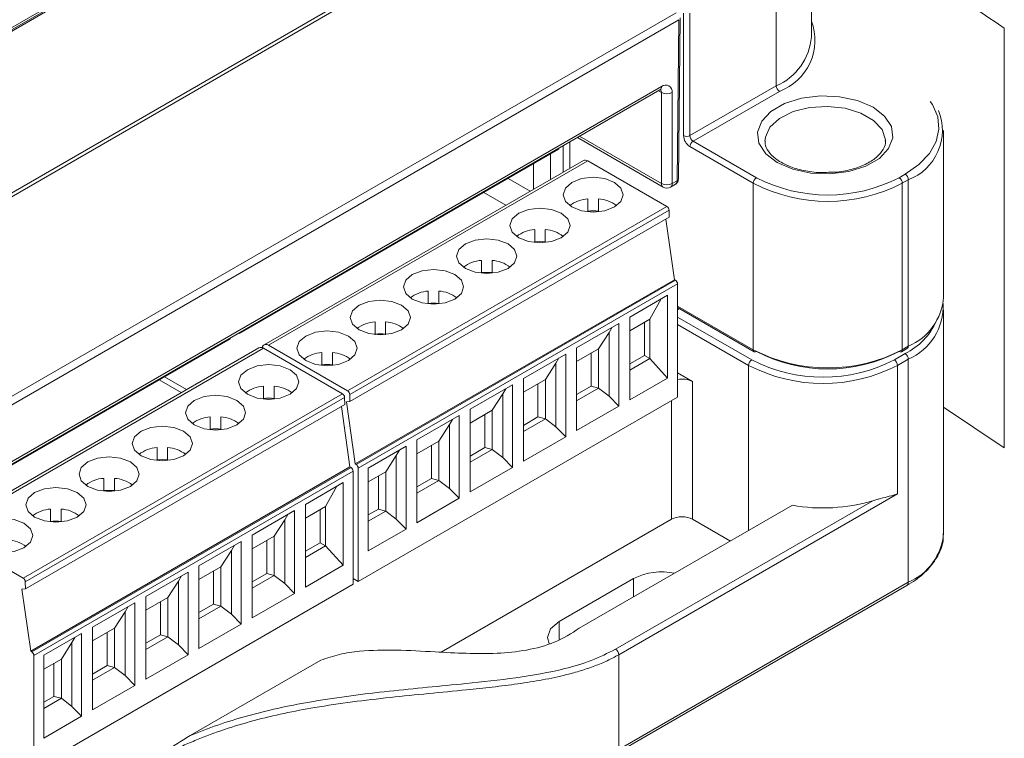
# Model space of a CAD drawing. Units: millimetres. Extents: x 9 to 164, y -18 to 234.
# Drawn here: x 135 to 148, y 197 to 207 of the extents above; entities that cross this region are included whole.
import ezdxf

# ---------------------------------------------------------------- set-up
doc = ezdxf.new("R2010")
doc.units = ezdxf.units.MM

msp = doc.modelspace()

# ---------------------------------------------------------------- linework, layer by layer
at = {"color": 7, "linetype": 'Continuous', "lineweight": 15}
for p, q in [((140.45099282, 209.84869967), (110.97982524, 192.83535677)), ((110.95018715, 192.8469173), (140.18045413, 209.72119125)), ((140.48099039, 209.84572919), (111.0098228, 192.83238628)), ((139.9683221, 209.59869022), (110.95018715, 192.84687749)), ((112.86890428, 191.75916139), (142.34007187, 208.77250429)), ((142.37430975, 208.74245134), (112.90322883, 191.72915846)), ((145.64132373, 206.61844784), (145.64132373, 208.31594681)), ((145.17269458, 205.96532135), (145.17269458, 207.59113209)), ((114.39170424, 189.93508312), (143.84275939, 206.93681537)), ((143.87888661, 206.84419434), (114.42843595, 189.84281106)), ((143.85638091, 204.70409987), (143.87888661, 206.84419434)), ((143.87395119, 204.72796117), (143.89645689, 206.86805564)), ((143.94228497, 205.30400549), (143.94228497, 206.92981622)), ((144.02713778, 206.92981622), (144.02713778, 205.30400549)), ((148.20419721, 206.73133952), (148.20419721, 201.15436577)), ((121.58761872, 193.22040565), (143.64935029, 205.9563722)), ((144.02713778, 205.30400549), (145.17269458, 205.96532135)), ((121.56690398, 193.17462117), (143.62863555, 205.91058772)), ((143.64935029, 205.87470485), (143.60791408, 205.89862547)), ((143.64935029, 204.66622445), (143.64935029, 205.87470485)), ((143.79077165, 205.87470485), (143.79077165, 204.66622445)), ((145.21512098, 205.89183666), (144.06956419, 205.2305208)), ((142.53192849, 205.27747221), (143.67006504, 204.62043997)), ((142.56122594, 205.29438527), (143.64935029, 204.66622445)), ((147.39734669, 203.15788632), (147.39734669, 205.37071192)), ((142.34420088, 204.81983483), (142.34420088, 205.16909937)), ((142.4290537, 205.21808385), (142.4290537, 204.86881931)), ((144.86859485, 204.67127328), (144.02713778, 205.1570361)), ((144.06956419, 205.2305208), (144.91102126, 204.74475797)), ((146.62398548, 205.23096732), (146.6238028, 205.24083617)), ((142.28666515, 205.1240348), (138.04402447, 202.67481047)), ((142.17449525, 204.72186585), (142.17449525, 205.0592805)), ((142.28666515, 205.1240348), (142.28666515, 205.1358847)), ((142.61074215, 204.97370583), (138.36810146, 202.52448149)), ((142.67073727, 204.96776486), (138.42809659, 202.51854052)), ((141.94822108, 204.9286552), (141.94822108, 204.59124056)), ((143.72090341, 204.36151686), (142.67073727, 204.96776486)), ((146.80606743, 204.74475797), (146.88629113, 204.79107012)), ((141.90429568, 204.56588296), (141.61205437, 204.73459028)), ((143.77005691, 204.62043997), (143.83542179, 204.65817431)), ((143.79077165, 204.66622445), (143.85638091, 204.70409987)), ((144.86859485, 202.45844768), (144.86859485, 204.67127328)), ((146.92871753, 204.71758543), (146.84849384, 204.67127328)), ((146.84849384, 204.67127328), (146.84849384, 202.45844768)), ((146.92871753, 202.50475983), (146.92871753, 204.71758543)), ((141.57900488, 204.37809658), (141.28676357, 204.5468039)), ((139.47826272, 201.91229252), (143.72090341, 204.36151686)), ((142.67144795, 204.2913887), (142.67144795, 204.4626494)), ((142.81144795, 204.4626494), (142.81144795, 204.2913887)), ((139.50652007, 201.86474295), (143.74916076, 204.31396728)), ((143.74916076, 204.31396728), (143.75261065, 204.22073153)), ((143.75261065, 204.22073153), (139.50996996, 201.7715072)), ((143.8204929, 203.38949936), (143.70750364, 204.19469181)), ((141.96434117, 203.88318464), (141.96434117, 204.05444534)), ((142.10434117, 204.05444534), (142.10434117, 203.88318464)), ((141.25723439, 203.47498058), (141.25723439, 203.64624129)), ((141.39723439, 203.64624129), (141.39723439, 203.47498058)), ((139.57785221, 200.94027502), (143.8204929, 203.38949936)), ((143.83463503, 203.38133527), (139.59199435, 200.93211094)), ((143.86291931, 203.33234548), (139.62027862, 200.88312114)), ((143.8204929, 203.38949936), (143.83463503, 203.38133527)), ((143.86291931, 201.82991039), (143.86291931, 203.33234548)), ((140.55012761, 203.06677653), (140.55012761, 203.23803723)), ((140.69012761, 203.23803723), (140.69012761, 203.06677653)), ((143.22830049, 202.89249916), (143.72982168, 203.18202118)), ((143.72982168, 203.18202118), (143.72982168, 202.08241084)), ((143.6450297, 203.13307181), (143.49451667, 202.86323675)), ((143.86291931, 203.03901181), (144.86859485, 202.45844768)), ((143.86291931, 203.01871614), (144.8810237, 202.43097699)), ((143.86291931, 202.98817867), (143.8893684, 203.00344741)), ((147.39734669, 200.0223696), (147.39734669, 202.98641275)), ((139.84302083, 202.65857247), (139.84302083, 202.82983318)), ((139.98302083, 202.82983318), (139.98302083, 202.65857247)), ((142.52119371, 202.48429511), (143.08332456, 202.80880634)), ((143.08332456, 202.80880634), (143.08332456, 201.70919599)), ((143.22830049, 201.79288882), (143.22830049, 202.89249916)), ((143.22830049, 202.70955342), (143.49451667, 202.86323675)), ((143.42239178, 202.82159993), (143.42239178, 202.38228744)), ((143.49451667, 202.86323675), (143.49451667, 202.34065063)), ((143.86291931, 202.89298548), (144.84820189, 202.32419395)), ((144.80577549, 202.25070926), (143.86291931, 202.79500855)), ((138.03376104, 202.68073541), (138.04402447, 202.67481047)), ((138.04402447, 202.67481047), (138.04402447, 202.68666036)), ((142.81366121, 202.47018725), (142.95428709, 202.68783057)), ((142.95428709, 202.68783057), (142.99439607, 202.75746902)), ((142.95428709, 201.84075835), (142.95428709, 202.68783057)), ((137.91957367, 202.60296655), (133.67693299, 200.15374222)), ((137.91957367, 202.60296655), (137.91957367, 202.61481645)), ((138.30021921, 202.4852939), (134.05757852, 200.03606957)), ((138.36021433, 202.47935294), (134.11757365, 200.0301286)), ((139.41038047, 201.87310493), (138.36021433, 202.47935294)), ((138.42809659, 202.51854052), (139.47826272, 201.91229252)), ((139.13591404, 202.42162912), (139.13591404, 202.25036842)), ((139.27591404, 202.25036842), (139.27591404, 202.42162912)), ((141.81408693, 202.07609105), (142.37621778, 202.40060228)), ((142.37621778, 202.40060228), (142.37621778, 201.30099194)), ((142.52119371, 201.38468476), (142.52119371, 202.48429511)), ((142.52119371, 202.30134936), (142.81366121, 202.47018725)), ((142.715285, 201.97408338), (142.715285, 202.41339588)), ((142.81366121, 201.94760113), (142.81366121, 202.47018725)), ((146.74324807, 202.32419395), (146.88629113, 202.40677095)), ((146.83606499, 202.43097699), (146.91628869, 202.47728914)), ((146.84849384, 202.45844768), (146.92871753, 202.50475983)), ((142.10655442, 202.06198319), (142.24718031, 202.27962651)), ((142.24718031, 202.27962651), (142.28728929, 202.34926496)), ((142.24718031, 201.4325543), (142.24718031, 202.27962651)), ((143.42239178, 202.38228744), (143.22830049, 202.27024092)), ((143.49451667, 202.34065063), (143.22830049, 202.1869673)), ((143.49451667, 202.34065063), (143.42239178, 202.38228744)), ((143.72982168, 202.08241084), (143.49451667, 202.34065063)), ((146.92871753, 202.33328626), (146.78567447, 202.25070926)), ((146.92871753, 199.36924311), (146.92871753, 202.33328626)), ((144.06331337, 202.03425628), (143.86291931, 202.1499413)), ((144.80577549, 200.05487355), (144.80577549, 202.25070926)), ((146.78567447, 202.25070926), (146.78567447, 200.54413896)), ((137.26848194, 201.88968466), (136.97624063, 202.05839198)), ((137.3363642, 201.92887225), (137.04412288, 202.09757957)), ((141.81408693, 200.9764807), (141.81408693, 202.07609105)), ((141.81408693, 201.8931453), (142.10655442, 202.06198319)), ((142.00817822, 201.56587933), (142.00817822, 202.00519182)), ((142.10655442, 201.53939708), (142.10655442, 202.06198319)), ((143.72982168, 202.08241084), (143.22830049, 201.79288882)), ((144.06331337, 202.03425628), (144.06331337, 200.20520486)), ((135.16773978, 199.4238806), (139.41038047, 201.87310493)), ((138.36092501, 201.80297677), (138.36092501, 201.97423748)), ((138.50092501, 201.97423748), (138.50092501, 201.80297677)), ((141.10698015, 201.667887), (141.66911099, 201.99239823)), ((141.39944764, 201.65377914), (141.54007353, 201.87142245)), ((141.54007353, 201.87142245), (141.58018251, 201.9410609)), ((141.54007353, 201.02435024), (141.54007353, 201.87142245)), ((141.66911099, 201.99239823), (141.66911099, 200.89278788)), ((142.715285, 201.97408338), (142.52119371, 201.86203687)), ((142.81366121, 201.94760113), (142.52119371, 201.77876324)), ((142.81366121, 201.94760113), (142.715285, 201.97408338)), ((142.95428709, 201.84075835), (142.81366121, 201.94760113)), ((135.19599713, 199.37633102), (139.43863782, 201.82555536)), ((139.43863782, 201.82555536), (139.44208771, 201.73231961)), ((139.46181315, 201.76720125), (139.50996996, 201.7715072)), ((139.57785221, 200.94027502), (139.46181315, 201.76720125)), ((139.50996996, 201.7715072), (139.50652007, 201.86474295)), ((143.86291931, 201.82991039), (139.62027862, 199.38068605)), ((143.08332456, 201.70919599), (142.95428709, 201.84075835)), ((143.78047065, 200.20520486), (143.78047065, 201.78231379)), ((139.44208771, 201.73231961), (135.19944702, 199.28309527)), ((139.50996996, 200.90108743), (139.39698071, 201.70627989)), ((141.10698015, 200.56827665), (141.10698015, 201.667887)), ((141.10698015, 201.48494125), (141.39944764, 201.65377914)), ((141.39944764, 201.13119302), (141.39944764, 201.65377914)), ((143.08332456, 201.70919599), (142.52119371, 201.38468476)), ((148.20421753, 201.15435203), (147.39734669, 201.69703635)), ((137.65381823, 201.39477271), (137.65381823, 201.56603342)), ((137.79381823, 201.56603342), (137.79381823, 201.39477271)), ((140.39987337, 201.25968294), (140.96200421, 201.58419417)), ((140.83296675, 201.4632184), (140.87307573, 201.53285685)), ((140.96200421, 201.58419417), (140.96200421, 200.48458382)), ((141.30107144, 201.15767527), (141.30107144, 201.59698776)), ((142.00817822, 201.56587933), (141.81408693, 201.45383281)), ((142.10655442, 201.53939708), (141.81408693, 201.37055918)), ((142.10655442, 201.53939708), (142.00817822, 201.56587933)), ((142.24718031, 201.4325543), (142.10655442, 201.53939708)), ((140.69234086, 201.24557508), (140.83296675, 201.4632184)), ((140.83296675, 200.61614619), (140.83296675, 201.4632184)), ((142.37621778, 201.30099194), (142.24718031, 201.4325543)), ((140.39987337, 200.16007259), (140.39987337, 201.25968294)), ((140.39987337, 201.07673719), (140.69234086, 201.24557508)), ((140.69234086, 200.72298896), (140.69234086, 201.24557508)), ((142.37621778, 201.30099194), (141.81408693, 200.9764807)), ((136.94671145, 200.98656866), (136.94671145, 201.15782936)), ((137.08671145, 201.15782936), (137.08671145, 200.98656866)), ((139.75337625, 200.8864681), (140.25489743, 201.17599011)), ((140.12585997, 201.05501434), (140.16596895, 201.12465279)), ((140.25489743, 201.17599011), (140.25489743, 200.07637977)), ((140.59396466, 200.74947122), (140.59396466, 201.18878371)), ((141.30107144, 201.15767527), (141.10698015, 201.04562876)), ((141.39944764, 201.13119302), (141.10698015, 200.96235513)), ((141.39944764, 201.13119302), (141.30107144, 201.15767527)), ((141.54007353, 201.02435024), (141.39944764, 201.13119302)), ((140.12585997, 201.05501434), (139.98523408, 200.83737103)), ((140.12585997, 200.20794213), (140.12585997, 201.05501434)), ((141.66911099, 200.89278788), (141.54007353, 201.02435024)), ((135.26732927, 198.4518631), (139.50996996, 200.90108743)), ((139.5241121, 200.89292335), (135.28147141, 198.44369901)), ((139.55239637, 200.84393356), (135.30975568, 198.39470922)), ((139.50996996, 200.90108743), (139.5241121, 200.89292335)), ((139.55239637, 199.34149846), (139.55239637, 200.84393356)), ((139.57785221, 200.94027502), (139.59199435, 200.93211094)), ((139.62027862, 199.38068605), (139.62027862, 200.88312114)), ((139.75337625, 199.78685775), (139.75337625, 200.8864681)), ((139.98523408, 200.83737103), (139.75337625, 200.70352235)), ((139.98523408, 200.31478491), (139.98523408, 200.83737103)), ((141.66911099, 200.89278788), (141.10698015, 200.56827665)), ((136.23960467, 200.5783646), (136.23960467, 200.74962531)), ((136.37960467, 200.74962531), (136.37960467, 200.5783646)), ((138.91777755, 200.40408724), (139.41929874, 200.69360926)), ((139.41929874, 200.69360926), (139.41929874, 199.59399891)), ((139.88685787, 200.78057965), (139.88685787, 200.34126716)), ((140.59396466, 200.74947122), (140.39987337, 200.6374247)), ((140.69234086, 200.72298896), (140.39987337, 200.55415107)), ((140.69234086, 200.72298896), (140.59396466, 200.74947122)), ((140.83296675, 200.61614619), (140.69234086, 200.72298896)), ((139.33450676, 200.64465989), (139.18399373, 200.37482482)), ((140.96200421, 200.48458382), (140.83296675, 200.61614619)), ((140.96200421, 200.48458382), (140.39987337, 200.16007259)), ((143.03800853, 198.4786344), (146.45654264, 200.45211214)), ((146.78567447, 200.54413896), (143.08043494, 198.40514971)), ((135.53249789, 200.17016055), (135.53249789, 200.34142125)), ((135.67249789, 200.34142125), (135.67249789, 200.17016055)), ((138.21067077, 199.99588318), (138.77280162, 200.32039441)), ((138.77280162, 200.32039441), (138.77280162, 199.22078407)), ((138.91777755, 199.30447689), (138.91777755, 200.40408724)), ((138.91777755, 200.22114149), (139.18399373, 200.37482482)), ((139.11186884, 200.33318801), (139.11186884, 199.89387552)), ((139.18399373, 200.37482482), (139.18399373, 199.8522387)), ((139.75337625, 200.26420986), (139.88685787, 200.34126716)), ((139.75337625, 200.18093623), (139.98523408, 200.31478491)), ((139.98523408, 200.31478491), (139.88685787, 200.34126716)), ((140.12585997, 200.20794213), (139.98523408, 200.31478491)), ((145.3886154, 200.39133987), (142.55668094, 198.7564989)), ((138.50313827, 199.98177533), (138.64376415, 200.19941864)), ((138.64376415, 200.19941864), (138.68387313, 200.26905709)), ((138.64376415, 199.35234643), (138.64376415, 200.19941864)), ((140.12585997, 200.20794213), (140.25489743, 200.07637977)), ((140.72253309, 198.43989508), (143.78047065, 200.20520486)), ((144.06331337, 200.20520486), (144.56474927, 199.91573207)), ((140.25489743, 200.07637977), (139.75337625, 199.78685775)), ((134.11757365, 200.0301286), (135.16773978, 199.4238806)), ((137.50356399, 199.58767913), (138.06569484, 199.91219036)), ((138.06569484, 199.91219036), (138.06569484, 198.81258001)), ((138.21067077, 198.89627284), (138.21067077, 199.99588318)), ((138.21067077, 199.81293744), (138.50313827, 199.98177533)), ((138.40476206, 199.48567146), (138.40476206, 199.92498395)), ((138.50313827, 199.45918921), (138.50313827, 199.98177533)), ((137.79603149, 199.57357127), (137.93665737, 199.79121459)), ((137.93665737, 199.79121459), (137.97676635, 199.86085304)), ((137.93665737, 198.94414237), (137.93665737, 199.79121459)), ((139.11186884, 199.89387552), (138.91777755, 199.781829)), ((139.18399373, 199.8522387), (138.91777755, 199.69855537)), ((139.18399373, 199.8522387), (139.11186884, 199.89387552)), ((139.41929874, 199.59399891), (139.18399373, 199.8522387)), ((137.50356399, 198.48806878), (137.50356399, 199.58767913)), ((137.50356399, 199.40473338), (137.79603149, 199.57357127)), ((137.69765528, 199.0774674), (137.69765528, 199.5167799)), ((137.79603149, 199.05098515), (137.79603149, 199.57357127)), ((139.41929874, 199.59399891), (138.91777755, 199.30447689)), ((136.79645721, 199.17947507), (137.35858806, 199.5039863)), ((137.0889247, 199.16536721), (137.22955059, 199.38301053)), ((137.22955059, 199.38301053), (137.26965957, 199.45264898)), ((137.22955059, 198.53593832), (137.22955059, 199.38301053)), ((137.35858806, 199.5039863), (137.35858806, 198.40437595)), ((138.40476206, 199.48567146), (138.21067077, 199.37362494)), ((138.50313827, 199.45918921), (138.21067077, 199.29035132)), ((138.50313827, 199.45918921), (138.40476206, 199.48567146)), ((138.64376415, 199.35234643), (138.50313827, 199.45918921)), ((139.55239637, 199.41987364), (139.62027862, 199.38068605)), ((142.28847534, 198.84588535), (143.27842484, 199.41737103)), ((143.27842484, 199.41737103), (143.27842484, 199.17315278)), ((135.15129021, 199.27878933), (135.19944702, 199.28309527)), ((135.26732927, 198.4518631), (135.15129021, 199.27878933)), ((135.19944702, 199.28309527), (135.19599713, 199.37633102)), ((139.55239637, 199.34149846), (135.30975568, 196.89227413)), ((138.77280162, 199.22078407), (138.64376415, 199.35234643)), ((143.0597202, 197.10189238), (146.90800279, 199.32345863)), ((143.08043494, 197.14767686), (146.92871753, 199.36924311)), ((136.79645721, 198.07986472), (136.79645721, 199.17947507)), ((136.79645721, 198.99652932), (137.0889247, 199.16536721)), ((137.0889247, 198.64278109), (137.0889247, 199.16536721)), ((138.77280162, 199.22078407), (138.21067077, 198.89627284)), ((136.08935043, 198.77127102), (136.65148128, 199.09578225)), ((136.52244381, 198.97480647), (136.56255279, 199.04444492)), ((136.65148128, 199.09578225), (136.65148128, 197.9961719)), ((136.9905485, 198.66926335), (136.9905485, 199.10857584)), ((137.69765528, 199.0774674), (137.50356399, 198.96542089)), ((137.79603149, 199.05098515), (137.50356399, 198.88214726)), ((137.79603149, 199.05098515), (137.69765528, 199.0774674)), ((137.93665737, 198.94414237), (137.79603149, 199.05098515)), ((136.38181792, 198.75716316), (136.52244381, 198.97480647)), ((136.52244381, 198.12773426), (136.52244381, 198.97480647)), ((138.06569484, 198.81258001), (137.93665737, 198.94414237)), ((136.08935043, 197.67166067), (136.08935043, 198.77127102)), ((136.08935043, 198.58832527), (136.38181792, 198.75716316)), ((136.38181792, 198.23457704), (136.38181792, 198.75716316)), ((138.06569484, 198.81258001), (137.50356399, 198.48806878)), ((142.28847534, 198.84588535), (142.28847534, 198.60762477)), ((135.44285331, 198.39805617), (135.94437449, 198.68757819)), ((135.81533703, 198.56660242), (135.85544601, 198.63624087)), ((135.94437449, 198.68757819), (135.94437449, 197.58796784)), ((136.28344172, 198.26105929), (136.28344172, 198.70037178)), ((136.9905485, 198.66926335), (136.79645721, 198.55721683)), ((137.0889247, 198.64278109), (136.79645721, 198.4739432)), ((137.0889247, 198.64278109), (136.9905485, 198.66926335)), ((137.22955059, 198.53593832), (137.0889247, 198.64278109)), ((135.81533703, 198.56660242), (135.67471114, 198.3489591)), ((135.81533703, 197.71953021), (135.81533703, 198.56660242)), ((137.35858806, 198.40437595), (137.22955059, 198.53593832)), ((135.26732927, 198.4518631), (135.28147141, 198.44369901)), ((135.30975568, 196.89227413), (135.30975568, 198.39470922)), ((135.44285331, 197.29844582), (135.44285331, 198.39805617)), ((135.67471114, 198.3489591), (135.44285331, 198.21511042)), ((135.67471114, 197.82637298), (135.67471114, 198.3489591)), ((137.35858806, 198.40437595), (136.79645721, 198.07986472)), ((143.08043494, 198.40514971), (143.08043494, 197.14767686)), ((135.57633494, 198.29216773), (135.57633494, 197.85285524)), ((136.28344172, 198.26105929), (136.08935043, 198.14901278)), ((136.38181792, 198.23457704), (136.08935043, 198.06573915)), ((136.38181792, 198.23457704), (136.28344172, 198.26105929)), ((136.52244381, 198.12773426), (136.38181792, 198.23457704)), ((139.12299353, 198.33304135), (137.3867381, 197.33072243)), ((136.65148128, 197.9961719), (136.52244381, 198.12773426)), ((136.65148128, 197.9961719), (136.08935043, 197.67166067)), ((135.44285331, 197.77579793), (135.57633494, 197.85285524)), ((135.44285331, 197.6925243), (135.67471114, 197.82637298)), ((135.67471114, 197.82637298), (135.57633494, 197.85285524)), ((135.81533703, 197.71953021), (135.67471114, 197.82637298)), ((135.81533703, 197.71953021), (135.94437449, 197.58796784)), ((135.94437449, 197.58796784), (135.44285331, 197.29844582))]:
    msp.add_line(p, q, dxfattribs=at)
at = {"color": 7, "linetype": 'Continuous', "lineweight": 15, "flags": 128}
for points in [[(145.18758937, 204.94523775), (145.03407439, 205.0636233), (144.9445533, 205.2021812), (144.92627857, 205.34968631), (144.98073072, 205.49418864), (145.10349836, 205.62398147), (145.28463558, 205.72854976), (145.50946771, 205.79942201), (145.75978021, 205.83085656), (146.01529424, 205.82030679), (146.25530956, 205.76862737), (146.46038158, 205.68000505), (146.61389657, 205.5616195), (146.70341766, 205.4230616), (146.72169238, 205.27555649), (146.66724023, 205.13105416), (146.54447259, 205.00126133), (146.36333538, 204.89669304), (146.13850324, 204.82582079), (145.88819074, 204.79438624), (145.63267672, 204.80493601), (145.39266139, 204.85661543), (145.18758937, 204.94523775)], [(146.6238028, 205.24083617), (146.62342604, 205.2482357), (146.57909214, 205.38350015), (146.4676637, 205.5052114), (146.29904163, 205.60255485), (146.08820873, 205.66688112), (145.85389843, 205.69247453), (145.61693024, 205.67706101), (145.39835982, 205.6220101), (145.2176081, 205.53221332), (145.09073567, 205.41564952), (145.02901571, 205.28267589), (145.02406799, 205.2243345)], [(146.88629113, 204.79107012), (147.07034671, 204.91940173), (147.20969261, 205.06530473), (147.29943479, 205.22365477), (147.33642137, 205.38889038), (147.31935332, 205.55520821), (147.24883009, 205.71676695), (147.22105206, 205.75861848)], [(142.45860524, 204.35545878), (142.37189614, 204.43037302), (142.34144795, 204.5187404), (142.37189614, 204.60710778), (142.45860524, 204.68202202), (142.58837458, 204.73207812), (142.74144795, 204.74965548), (142.89452132, 204.73207812), (143.02429066, 204.68202202), (143.11099976, 204.60710778), (143.14144795, 204.5187404), (143.11099976, 204.43037302), (143.02429066, 204.35545878), (142.89452132, 204.30540268), (142.74144795, 204.28782531), (142.58837458, 204.30540268), (142.45860524, 204.35545878)], [(141.75149846, 203.94725472), (141.66478936, 204.02216897), (141.63434117, 204.11053634), (141.66478936, 204.19890372), (141.75149846, 204.27381797), (141.8812678, 204.32387406), (142.03434117, 204.34145143), (142.18741454, 204.32387406), (142.31718388, 204.27381797), (142.40389298, 204.19890372), (142.43434117, 204.11053634), (142.40389298, 204.02216897), (142.31718388, 203.94725472), (142.18741454, 203.89719862), (142.03434117, 203.87962126), (141.8812678, 203.89719862), (141.75149846, 203.94725472)], [(141.04439168, 203.53905066), (140.95768258, 203.61396491), (140.92723439, 203.70233229), (140.95768258, 203.79069966), (141.04439168, 203.86561391), (141.17416102, 203.91567001), (141.32723439, 203.93324737), (141.48030776, 203.91567001), (141.6100771, 203.86561391), (141.6967862, 203.79069966), (141.72723439, 203.70233229), (141.6967862, 203.61396491), (141.6100771, 203.53905066), (141.48030776, 203.48899457), (141.32723439, 203.4714172), (141.17416102, 203.48899457), (141.04439168, 203.53905066)], [(140.33728489, 203.13084661), (140.25057579, 203.20576085), (140.22012761, 203.29412823), (140.25057579, 203.38249561), (140.33728489, 203.45740985), (140.46705423, 203.50746595), (140.62012761, 203.52504332), (140.77320098, 203.50746595), (140.90297032, 203.45740985), (140.98967942, 203.38249561), (141.02012761, 203.29412823), (140.98967942, 203.20576085), (140.90297032, 203.13084661), (140.77320098, 203.08079051), (140.62012761, 203.06321315), (140.46705423, 203.08079051), (140.33728489, 203.13084661)], [(139.63017811, 202.72264255), (139.54346901, 202.7975568), (139.51302083, 202.88592418), (139.54346901, 202.97429155), (139.63017811, 203.0492058), (139.75994745, 203.0992619), (139.91302083, 203.11683926), (140.0660942, 203.0992619), (140.19586354, 203.0492058), (140.28257264, 202.97429155), (140.31302083, 202.88592418), (140.28257264, 202.7975568), (140.19586354, 202.72264255), (140.0660942, 202.67258645), (139.91302083, 202.65500909), (139.75994745, 202.67258645), (139.63017811, 202.72264255)], [(138.92307133, 202.3144385), (138.83636223, 202.38935274), (138.80591404, 202.47772012), (138.83636223, 202.5660875), (138.92307133, 202.64100174), (139.05284067, 202.69105784), (139.20591404, 202.7086352), (139.35898742, 202.69105784), (139.48875676, 202.64100174), (139.57546586, 202.5660875), (139.60591404, 202.47772012), (139.57546586, 202.38935274), (139.48875676, 202.3144385), (139.35898742, 202.2643824), (139.20591404, 202.24680503), (139.05284067, 202.2643824), (138.92307133, 202.3144385)], [(138.34468032, 202.48666457), (138.34487419, 202.4877148), (138.34970281, 202.50330859), (138.35754405, 202.51572223), (138.36809659, 202.52447868), (138.38095489, 202.52924141), (138.39562482, 202.52982742), (138.41154262, 202.52621417), (138.42809659, 202.51854052)], [(138.1480823, 201.86704685), (138.0613732, 201.9419611), (138.03092501, 202.03032847), (138.0613732, 202.11869585), (138.1480823, 202.1936101), (138.27785164, 202.24366619), (138.43092501, 202.26124356), (138.58399839, 202.24366619), (138.71376772, 202.1936101), (138.80047683, 202.11869585), (138.83092501, 202.03032847), (138.80047683, 201.9419611), (138.71376772, 201.86704685), (138.58399839, 201.81699075), (138.43092501, 201.79941339), (138.27785164, 201.81699075), (138.1480823, 201.86704685)], [(137.44097552, 201.4588428), (137.35426642, 201.53375704), (137.32381823, 201.62212442), (137.35426642, 201.7104918), (137.44097552, 201.78540604), (137.57074486, 201.83546214), (137.72381823, 201.8530395), (137.8768916, 201.83546214), (138.00666094, 201.78540604), (138.09337004, 201.7104918), (138.12381823, 201.62212442), (138.09337004, 201.53375704), (138.00666094, 201.4588428), (137.8768916, 201.4087867), (137.72381823, 201.39120933), (137.57074486, 201.4087867), (137.44097552, 201.4588428)], [(136.73386874, 201.05063874), (136.64715964, 201.12555298), (136.61671145, 201.21392036), (136.64715964, 201.30228774), (136.73386874, 201.37720198), (136.86363808, 201.42725808), (137.01671145, 201.44483545), (137.16978482, 201.42725808), (137.29955416, 201.37720198), (137.38626326, 201.30228774), (137.41671145, 201.21392036), (137.38626326, 201.12555298), (137.29955416, 201.05063874), (137.16978482, 201.00058264), (137.01671145, 200.98300528), (136.86363808, 201.00058264), (136.73386874, 201.05063874)], [(136.02676196, 200.64243468), (135.94005286, 200.71734893), (135.90960467, 200.80571631), (135.94005286, 200.89408368), (136.02676196, 200.96899793), (136.1565313, 201.01905403), (136.30960467, 201.03663139), (136.46267804, 201.01905403), (136.59244738, 200.96899793), (136.67915648, 200.89408368), (136.70960467, 200.80571631), (136.67915648, 200.71734893), (136.59244738, 200.64243468), (136.46267804, 200.59237859), (136.30960467, 200.57480122), (136.1565313, 200.59237859), (136.02676196, 200.64243468)], [(135.31965518, 200.23423063), (135.23294607, 200.30914487), (135.20249789, 200.39751225), (135.23294607, 200.48587963), (135.31965518, 200.56079387), (135.44942451, 200.61084997), (135.60249789, 200.62842734), (135.75557126, 200.61084997), (135.8853406, 200.56079387), (135.9720497, 200.48587963), (136.00249789, 200.39751225), (135.9720497, 200.30914487), (135.8853406, 200.23423063), (135.75557126, 200.18417453), (135.60249789, 200.16659717), (135.44942451, 200.18417453), (135.31965518, 200.23423063)], [(134.61254839, 199.82602657), (134.52583929, 199.90094082), (134.49539111, 199.98930819), (134.52583929, 200.07767557), (134.61254839, 200.15258982), (134.74231773, 200.20264591), (134.89539111, 200.22022328), (135.04846448, 200.20264591), (135.17823382, 200.15258982), (135.26494292, 200.07767557), (135.29539111, 199.98930819), (135.26494292, 199.90094082), (135.17823382, 199.82602657), (135.04846448, 199.77597047), (134.89539111, 199.75839311), (134.74231773, 199.77597047), (134.61254839, 199.82602657)], [(142.15504774, 198.55347057), (142.13617087, 198.63361924), (142.17575351, 198.74849683), (142.28847534, 198.84588535)]]:
    msp.add_lwpolyline(points, dxfattribs=at)
at = {"color": 7, "linetype": 'Continuous', "lineweight": 15}
for centre, radius, start, end in [((51.77003408, 64.22251343), 172.07066377, 55.9142180317, 56.6145018553), ((144.96622405, 206.56936354), 0.721798, 290.171362013, 20.72288391), ((144.87145529, 206.67615342), 0.77202807, 292.966455416, 355.713403626), ((143.60178174, 205.9503158), 0.04795255, 304.056350808, 7.255829585), ((143.70455678, 205.88869029), 0.08734184, 350.785963009, 129.203285236), ((145.26480754, 205.969513), 0.09220829, 182.605478486, 237.39452166), ((143.59521704, 205.87889051), 0.05429483, 355.578602402, 41.504942549), ((143.72006097, 206.01117596), 0.15370219, 242.609672237, 297.390327763), ((146.68138916, 205.37235704), 0.69992655, 290.693169872, 22.260146632), ((144.1265109, 205.31238879), 0.18441658, 182.605478486, 237.39452166), ((143.98471138, 205.38588815), 0.09222131, 242.609672236, 297.390327764), ((144.11925075, 205.30819714), 0.09220829, 182.605478486, 237.39452166), ((144.11925075, 205.15284445), 0.09220829, 122.60547834, 177.394521514), ((142.63558687, 204.9186991), 0.06035727, 54.382422525, 114.307119046), ((146.83660457, 204.71339378), 0.09220829, 2.605478486, 57.39452166), ((143.69835048, 204.66081577), 0.04929779, 173.701152535, 234.986667071), ((143.72006097, 204.80269555), 0.15370219, 242.609672237, 297.390327763), ((143.72006097, 204.70704485), 0.1, 240.002688266, 299.997311734), ((143.7432031, 204.66016804), 0.04795255, 304.056350761, 7.255829632), ((143.84449988, 204.73124805), 0.02963415, 293.635926482, 353.631915259), ((144.96070782, 204.66708163), 0.09220829, 122.60547834, 177.394521514), ((145.85854435, 206.5818688), 2.15183067, 242.609672237, 297.390327763), ((145.85854435, 206.57347082), 2.05960936, 242.609672237, 297.390327763), ((146.75638087, 204.66708163), 0.09220829, 2.605478486, 57.39452166), ((142.69745122, 204.0262479), 0.43717552, 93.409975285, 127.519895637), ((142.78544468, 204.0262479), 0.43717552, 52.480104388, 86.590024712), ((143.68747852, 204.30948235), 0.06184507, 4.158672903, 57.284935499), ((142.74144795, 203.65221442), 0.65090178, 83.82629421, 96.17370579), ((141.99034444, 203.61804385), 0.43717552, 93.409975288, 127.519895613), ((142.0783379, 203.61804385), 0.43717552, 52.480104348, 86.590024717), ((142.03434117, 203.24401036), 0.65090178, 83.82629421, 96.17370579), ((141.28323766, 203.20983979), 0.43717552, 93.409975283, 127.519895652), ((141.37123111, 203.20983979), 0.43717552, 52.480104346, 86.590024717), ((141.32723439, 202.83580631), 0.65090178, 83.82629421, 96.17370579), ((143.80151066, 203.32955105), 0.06147219, 2.605478486, 57.39452166), ((140.57613088, 202.80163574), 0.43717552, 93.409975283, 127.519895655), ((140.66412433, 202.80163574), 0.43717552, 52.480104335, 86.590024719), ((140.62012761, 202.42760225), 0.65090178, 83.82629421, 96.17370579), ((146.62634733, 203.21640335), 0.77321681, 293.020152384, 355.659706658), ((146.62649939, 203.03584298), 0.76480177, 293.275877684, 2.720959372), ((139.8690241, 202.39343168), 0.43717552, 93.409975287, 127.519895618), ((139.95701755, 202.39343168), 0.43717552, 52.480104383, 86.590024713), ((146.50090667, 203.18833352), 0.87141335, 296.247667699, 336.46249817), ((139.91302083, 202.01939819), 0.65090178, 83.82629421, 96.17370579), ((138.32506393, 202.43028718), 0.06035727, 54.382422525, 114.307119046), ((139.16191732, 201.98522762), 0.43717552, 93.409975284, 127.519895644), ((139.24991077, 201.98522762), 0.43717552, 52.480104365, 86.590024715), ((144.89713599, 202.45481384), 0.02877153, 172.744170399, 235.943649208), ((145.85854435, 204.3690432), 2.15183067, 242.609672237, 297.390327763), ((144.89344606, 202.45848035), 0.03017863, 245.692880954, 305.617577475), ((145.85854435, 204.26266033), 2.05960936, 242.609672237, 297.390327763), ((146.82364264, 202.45848035), 0.03017863, 234.382422525, 294.307119046), ((146.81995271, 202.45481384), 0.02877153, 304.05635087, 7.255829523), ((146.83660457, 202.32909461), 0.09220829, 2.605478486, 57.39452166), ((146.9001764, 202.50112599), 0.02877153, 304.056350792, 7.255829601), ((139.20591404, 201.61119414), 0.65090178, 83.82629421, 96.17370579), ((144.89788845, 202.24651761), 0.09220829, 122.60547834, 177.394521514), ((145.79572498, 204.1529068), 2.05960936, 242.609672237, 297.390327763), ((146.69356151, 202.24651761), 0.09220829, 2.605478486, 57.39452166), ((145.79572498, 204.16130478), 2.15183067, 242.609672237, 297.390327763), ((143.92185047, 201.76029784), 0.30832608, 62.689696136, 101.018889483), ((138.38692829, 201.53783598), 0.43717552, 93.409975285, 127.519895636), ((138.47492174, 201.53783598), 0.43717552, 52.480104357, 86.590024716), ((139.37695559, 201.82107043), 0.06184507, 4.158672903, 57.284935498), ((139.44483784, 201.86025802), 0.06184507, 4.158672903, 57.284935498), ((138.43092501, 201.16380249), 0.65090178, 83.82629421, 96.17370579), ((137.6798215, 201.12963192), 0.43717552, 93.409975288, 127.519895615), ((137.76781496, 201.12963192), 0.43717552, 52.480104386, 86.590024712), ((137.72381823, 200.75559844), 0.65090178, 83.82629421, 96.17370579), ((136.97271472, 200.72142787), 0.43717552, 93.409975285, 127.519895635), ((137.06070818, 200.72142787), 0.43717552, 52.480104357, 86.590024716), ((137.01671145, 200.34739438), 0.65090178, 83.82629421, 96.17370579), ((139.49098772, 200.84113912), 0.06147219, 2.605478486, 57.39452166), ((139.55886997, 200.88032671), 0.06147219, 2.605478486, 57.39452166), ((136.26560794, 200.31322381), 0.43717552, 93.409975285, 127.519895637), ((136.3536014, 200.31322381), 0.43717552, 52.480104357, 86.590024716), ((136.30960467, 199.93919032), 0.65090178, 83.82629421, 96.17370579), ((145.79368727, 202.68669025), 2.33081886, 259.991777324, 286.522230433), ((135.55850116, 199.90501976), 0.43717552, 93.409975285, 127.519895637), ((135.64649461, 199.90501976), 0.43717552, 52.480104366, 86.590024715), ((135.60249789, 199.53098627), 0.65090178, 83.82629421, 96.17370579), ((143.92189201, 199.93226264), 0.30740438, 62.609672237, 117.390327763), ((134.93938783, 199.4968157), 0.43717552, 52.480104358, 86.590024716), ((146.62634733, 200.08088664), 0.77321681, 293.020152384, 355.659706658), ((135.1343149, 199.37184609), 0.06184507, 4.158672903, 57.284935498), ((143.64812858, 198.69474771), 0.81170519, 77.571251027, 117.094891798), ((146.87971734, 199.36383444), 0.04929779, 305.013332929, 6.298847465), ((142.98832197, 198.40095806), 0.09220829, 2.605478486, 57.39452166), ((135.24834704, 198.39191479), 0.06147219, 2.605478486, 57.39452166)]:
    msp.add_arc(centre, radius, start, end, dxfattribs=at)
msp.add_ellipse((143.78567023, 204.74492027), major_axis=(-0.0496274, 0.08681729), ratio=0.5801958815, start_param=3.1440606169, end_param=3.9295400443, dxfattribs=at)
for points, knots in [([(143.62863555, 205.91058772), (143.63348197, 205.91282875), (143.64172004, 205.91663812), (143.64135922, 205.9163674), (143.64121066, 205.91625595)], [0, 0, 0, 0, 0.5882956871, 1, 1, 1, 1]), ([(145.23758531, 204.95018855), (145.21300013, 204.96557345), (145.14134186, 205.01041571), (145.06339451, 205.09595681), (145.02322662, 205.17262829), (145.02833793, 205.2151038), (145.02965836, 205.2260767)], [0, 0, 0, 0, 0.1813488301, 0.5285763877, 0.8782149076, 1, 1, 1, 1]), ([(146.62164848, 205.23863841), (146.62248615, 205.23530068), (146.63232437, 205.19609996), (146.60322013, 205.12707726), (146.5221866, 205.02119953), (146.38435119, 204.92789813), (146.19973408, 204.85730962), (146.02127882, 204.81809264), (145.90802045, 204.81689028), (145.86965072, 204.81648294)], [0, 0, 0, 0, 0.0181304722, 0.2129375015, 0.379546402, 0.5575359434, 0.733423662, 0.9096891242, 1, 1, 1, 1]), ([(145.86965072, 204.81648294), (145.83291508, 204.81444833), (145.72115649, 204.80825855), (145.53679855, 204.83580312), (145.3595413, 204.88645999), (145.27178751, 204.93231607), (145.23758531, 204.95018855)], [0, 0, 0, 0, 0.1569424345, 0.4774562294, 0.7963376081, 1, 1, 1, 1]), ([(143.83434248, 204.65842556), (143.83587041, 204.65901105), (143.84617587, 204.66296003), (143.8596068, 204.67875902), (143.87179728, 204.70229328), (143.87323438, 204.71941908), (143.87395119, 204.72796117)], [0, 0, 0, 0, 0.0580597123, 0.3915972678, 0.6965379025, 1, 1, 1, 1]), ([(146.45654264, 200.45211214), (146.47407547, 200.45730407), (146.50924087, 200.46771747), (146.58406619, 200.4873258), (146.67816491, 200.51116995), (146.7501395, 200.53214512), (146.78490144, 200.54387805), (146.78567447, 200.54413896)], [0, 0, 0, 0, 0.1442866547, 0.2893940699, 0.6384261886, 0.9919593841, 1, 1, 1, 1]), ([(146.90800279, 199.32345863), (146.94745476, 199.34777066), (147.06195868, 199.41833298), (147.21616012, 199.55654694), (147.3391641, 199.74127614), (147.39792267, 199.89935976), (147.39148601, 199.99103096), (147.38980707, 200.01494244)], [0, 0, 0, 0, 0.1366634542, 0.3966469596, 0.6561683642, 0.9103150537, 1, 1, 1, 1]), ([(142.55668094, 198.7564989), (142.4525495, 198.68996276), (142.25620542, 198.56450616), (141.86373498, 198.45854803), (141.4614997, 198.41864265), (141.05219391, 198.42114659), (140.60788761, 198.44526035), (140.13648594, 198.47263746), (139.70720997, 198.46533427), (139.3646418, 198.41575792), (139.20403996, 198.36078367), (139.12299353, 198.33304135)], [0, 0, 0, 0, 0.1262655178, 0.2380787709, 0.3473205066, 0.4590093898, 0.57279388, 0.7134738693, 0.8475635319, 0.9230741504, 1, 1, 1, 1]), ([(137.3867381, 197.33072243), (137.40285382, 197.33747021), (137.65376657, 197.4425293), (138.18377687, 197.62036033), (139.06308375, 197.80569212), (140.02993684, 197.92623651), (140.93229612, 198.00931838), (141.71840817, 198.09240512), (142.28129977, 198.19216008), (142.72974639, 198.32295755), (142.93413938, 198.42617897), (143.03800853, 198.4786344)], [0, 0, 0, 0, 0.0098486117, 0.1533374123, 0.3012337913, 0.4710919778, 0.6417735372, 0.7534161123, 0.8661623059, 0.9319858844, 1, 1, 1, 1]), ([(143.08043494, 198.40514971), (143.08043211, 198.40514808), (143.03241772, 198.37743008), (142.93054127, 198.32468556), (142.76258519, 198.25434731), (142.58094879, 198.19264381), (142.35074173, 198.12897443), (142.07017037, 198.06926433), (141.73936969, 198.0166265), (141.4015145, 197.97477352), (141.0050818, 197.93380307), (140.55277686, 197.89032779), (140.04599035, 197.83958917), (139.54118347, 197.78087065), (139.06908674, 197.71153345), (138.63214795, 197.62896167), (138.23007346, 197.53304544), (137.83946711, 197.41595845), (137.52802449, 197.30003517), (137.28964873, 197.19705675), (137.12252445, 197.11765232), (136.96643249, 197.03738562), (136.87052719, 196.98315846), (136.82253993, 196.95602531)], [0, 0, 0, 0, 0.000001747, 0.0296562799, 0.0596333909, 0.0904846332, 0.1215707473, 0.1710091324, 0.2208476285, 0.2713240712, 0.3218730493, 0.3967309538, 0.4715888311, 0.5465070495, 0.6215860093, 0.6842017606, 0.7471491461, 0.8113822171, 0.8761620101, 0.908734953, 0.9413759132, 0.9706667945, 1, 1, 1, 1]), ([(136.82253993, 196.95602531), (136.82411028, 196.95711949), (136.87100289, 196.989793), (137.03048952, 197.10080345), (137.21693011, 197.2297947), (137.35844737, 197.31390744), (137.3867381, 197.33072243)], [0, 0, 0, 0, 0.0083682921, 0.2498862422, 0.8500446392, 1, 1, 1, 1])]:
    msp.add_open_spline(points, degree=3, knots=knots, dxfattribs=at)

doc.saveas('drawing.dxf')
